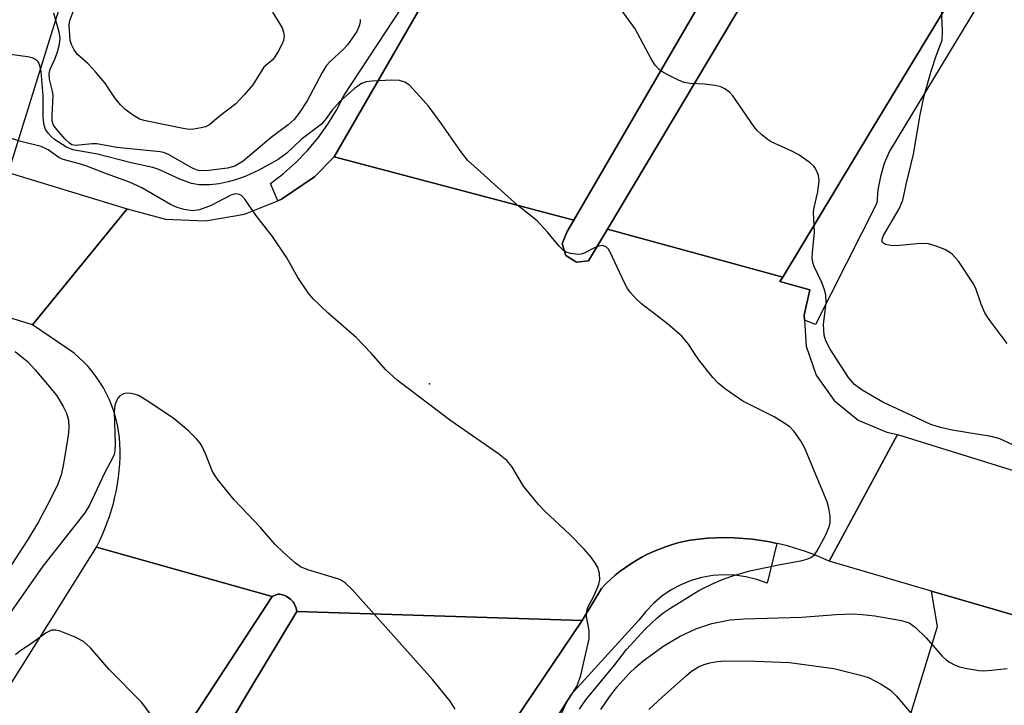
# Model space of a CAD drawing. Units: inches. Extents: x 1309760 to 1315760, y 497449 to 501450.
# Drawn here: x 1312209 to 1312390, y 498735 to 498861 of the extents above; entities that cross this region are included whole.
import ezdxf

# ---------------------------------------------------------------- set-up
doc = ezdxf.new("R2010")
doc.units = ezdxf.units.IN
doc.header["$MEASUREMENT"] = 0
for name, color, linetype in [('CULTRL-Pad', 6, 'Continuous'), ('ELEV-Spot Elevation', 7, 'Continuous'), ('TRANS-Driveway', 251, 'Continuous'), ('TRANS-Road', 130, 'Continuous'), ('TRANS-Street Sidewalk', 7, 'Continuous'), ('Undefined', 1, 'Continuous')]:
    doc.layers.add(name, color=color, linetype=linetype)

msp = doc.modelspace()

# ---------------------------------------------------------------- linework, layer by layer
at = {"layer": 'CULTRL-Pad'}
for points in [[(1312356.65, 498889.06), (1312316.96, 498822.45), (1312313.5, 498816.64), (1312311.25, 498816.38), (1312309.35, 498817.61), (1312308.66, 498819.76), (1312309.49, 498821.87), (1312310.8, 498824.12), (1312337.28, 498869.72)], [(1312206.01, 498679.22), (1312255.51, 498755.13), (1312256.55, 498755.53), (1312256.84, 498755.52), (1312257.15, 498755.47), (1312257.46, 498755.4), (1312257.76, 498755.3), (1312258.06, 498755.17), (1312258.35, 498755.01), (1312258.63, 498754.82), (1312258.89, 498754.61), (1312259.12, 498754.37), (1312259.34, 498754.12), (1312259.52, 498753.85), (1312259.68, 498753.56), (1312259.8, 498753.27), (1312259.9, 498752.97), (1312259.97, 498752.68), (1312260.01, 498752.39), (1312251.26, 498737.75), (1312239.07, 498717.28), (1312155.9, 498587.18)]]:
    msp.add_lwpolyline(points, dxfattribs=at)
at = {"layer": 'ELEV-Spot Elevation'}
msp.add_point((1312284.32, 498794.07, 328.29), dxfattribs=at)
at = {"layer": 'TRANS-Driveway'}
msp.add_lwpolyline([(1312400.5, 498749.07), (1312395.05, 498744.34), (1312386.02, 498709.91), (1312385.37, 498710.11), (1312383.93, 498710.54), (1312374.61, 498713.34), (1312375.25, 498715.64), (1312379.44, 498730.73), (1312372.38, 498733.04), (1312377.39, 498749.62), (1312376.34, 498756.11)], close=True, dxfattribs=at)
at = {"layer": 'TRANS-Road'}
for points in [[(1312412.46, 498999.51), (1312405.1, 498984.77), (1312372.34, 498925.09), (1312337.28, 498869.72), (1312310.8, 498824.12), (1312266.88, 498835.7), (1312296.03, 498886.22), (1312323.04, 498933.02), (1312324.13, 498934.86), (1312341.39, 498963.73), (1312372.08, 499015.07), (1312374.19, 499018.6)], [(1312462.38, 499005.36), (1312460.01, 499001.3), (1312444.09, 498974.08), (1312411.54, 498918.4), (1312405.82, 498908.62), (1312392.76, 498886.28), (1312387.86, 498877.9), (1312365.47, 498840.84), (1312349.06, 498813.65), (1312316.96, 498822.45), (1312356.65, 498889.06), (1312375.88, 498921.16), (1312401.2, 498964.17), (1312415.84, 498992.27), (1312428.41, 499018.59)], [(1312121.23, 498858.86), (1312141.84, 498852.71), (1312161.47, 498846.85), (1312190.84, 498837.85), (1312207.15, 498832.86), (1312228.94, 498826.18), (1312211.61, 498804.89), (1312134.16, 498828.87), (1312130.75, 498829.93), (1312119.26, 498833.26), (1312094.14, 498840.54), (1312101.35, 498864.8)], [(1312310.8, 498824.12), (1312309.49, 498821.87), (1312308.66, 498819.76), (1312309.35, 498817.61), (1312311.25, 498816.38), (1312313.5, 498816.64), (1312316.96, 498822.45), (1312349.06, 498813.65), (1312348.56, 498812.84), (1312354.01, 498811.3), (1312353, 498806.69), (1312353.05, 498805.75), (1312353.33, 498801.03), (1312355.2, 498795.67), (1312358.47, 498791.03), (1312362.88, 498787.46), (1312368.11, 498785.23), (1312370.06, 498784.81), (1312357.54, 498761.6), (1312356.07, 498762.26), (1312354.57, 498762.88), (1312353.04, 498763.44), (1312351.49, 498763.94), (1312349.91, 498764.39), (1312348.32, 498764.79), (1312347.97, 498764.86), (1312346.71, 498765.12), (1312345.09, 498765.4), (1312343.46, 498765.61), (1312341.83, 498765.77), (1312340.19, 498765.86), (1312338.55, 498765.9), (1312336.92, 498765.87), (1312335.29, 498765.79), (1312333.68, 498765.65), (1312332.08, 498765.44), (1312330.95, 498765.21), (1312329.82, 498764.93), (1312328.69, 498764.6), (1312327.57, 498764.23), (1312326.47, 498763.82), (1312325.38, 498763.36), (1312324.31, 498762.85), (1312323.26, 498762.31), (1312322.23, 498761.72), (1312321.22, 498761.1), (1312320.25, 498760.43), (1312319.3, 498759.73), (1312318.38, 498759), (1312317.5, 498758.23), (1312316.65, 498757.44), (1312315.83, 498756.61), (1312312.3, 498750.71), (1312260.01, 498752.39), (1312259.97, 498752.68), (1312259.9, 498752.97), (1312259.8, 498753.27), (1312259.68, 498753.56), (1312259.52, 498753.85), (1312259.34, 498754.12), (1312259.12, 498754.37), (1312258.89, 498754.61), (1312258.63, 498754.82), (1312258.35, 498755.01), (1312258.06, 498755.17), (1312257.76, 498755.3), (1312257.46, 498755.4), (1312257.15, 498755.47), (1312256.84, 498755.52), (1312256.55, 498755.53), (1312255.51, 498755.13), (1312223.31, 498764.18), (1312223.86, 498765.27), (1312224.37, 498766.37), (1312224.85, 498767.5), (1312225.3, 498768.65), (1312225.71, 498769.81), (1312226.09, 498770.98), (1312226.42, 498772.17), (1312226.71, 498773.37), (1312226.97, 498774.58), (1312227.18, 498775.79), (1312227.36, 498777.01), (1312227.5, 498778.23), (1312227.59, 498779.45), (1312227.65, 498780.67), (1312227.66, 498781.89), (1312227.63, 498783.1), (1312227.54, 498784.27), (1312227.38, 498785.44), (1312227.17, 498786.61), (1312226.89, 498787.78), (1312226.55, 498788.93), (1312226.15, 498790.07), (1312225.69, 498791.19), (1312225.17, 498792.29), (1312224.59, 498793.36), (1312223.96, 498794.4), (1312223.28, 498795.39), (1312222.55, 498796.35), (1312221.78, 498797.27), (1312220.96, 498798.14), (1312220.11, 498798.95), (1312219.23, 498799.72), (1312211.61, 498804.89), (1312228.94, 498826.18), (1312235.98, 498824.29), (1312243.27, 498823.95), (1312250.47, 498825.18), (1312256.57, 498827.66), (1312257.23, 498827.93), (1312263.24, 498832.06), (1312266.88, 498835.7)]]:
    msp.add_lwpolyline(points, close=True, dxfattribs=at)
for points in [[(1312217.79, 498867.09), (1312207.15, 498832.86), (1312190.84, 498837.85), (1312191.56, 498838.09), (1312192.86, 498838.74), (1312194.06, 498839.57), (1312195.11, 498840.58), (1312196, 498841.73), (1312196.72, 498843), (1312197.24, 498844.36), (1312197.55, 498845.78), (1312197.65, 498847.23), (1312212.64, 498904.41)], [(1312400.5, 498749.07), (1312376.34, 498756.11), (1312357.54, 498761.6), (1312370.06, 498784.81), (1312410.79, 498772.19)], [(1311939.27, 498337.83), (1312005.43, 498431.47), (1312053.81, 498502.57), (1312064.87, 498518.83), (1312123.07, 498608.25), (1312160.97, 498664.76), (1312195.99, 498720.51), (1312223.31, 498764.18), (1312255.51, 498755.13), (1312206.01, 498679.22), (1312154.58, 498599.25), (1312137.44, 498573.16), (1312091.04, 498502.57), (1312027.33, 498405.64), (1311924.14, 498260.24)], [(1312094, 498475.48), (1312108.27, 498502.57), (1312121.9, 498528.44), (1312145.13, 498568.58), (1312155.9, 498587.18), (1312239.07, 498717.28), (1312251.26, 498737.75), (1312260.01, 498752.39), (1312312.3, 498750.71), (1312294.71, 498724.62), (1312270.96, 498685.53), (1312266.62, 498678.58), (1312232.63, 498624.13), (1312220.38, 498604.5), (1312212.62, 498592.53), (1312171.02, 498528.29), (1312168.46, 498524.33), (1312153.85, 498502.57), (1312140.73, 498483.02)]]:
    msp.add_lwpolyline(points, dxfattribs=at)
at = {"layer": 'TRANS-Street Sidewalk'}
for points in [[(1312296.03, 498886.22), (1312266.88, 498835.7), (1312263.24, 498832.06), (1312257.23, 498827.93), (1312256.57, 498827.66), (1312255.19, 498830.81), (1312257.61, 498832.67), (1312259.87, 498834.7), (1312261.99, 498836.89), (1312263.94, 498839.22), (1312265.71, 498841.7), (1312267.3, 498844.29), (1312268.69, 498847), (1312279.27, 498863.07)], [(1312388.8, 498870.08), (1312368.64, 498836.77), (1312367.67, 498834.49), (1312366.95, 498832.11), (1312366.5, 498829.67), (1312366.31, 498827.19), (1312355.09, 498804.98), (1312353.05, 498805.75), (1312353, 498806.69), (1312354.01, 498811.3), (1312348.56, 498812.84), (1312349.06, 498813.65), (1312365.47, 498840.84), (1312387.86, 498877.9)], [(1312294.71, 498724.62), (1312312.3, 498750.71), (1312315.83, 498756.61), (1312316.65, 498757.44), (1312317.5, 498758.23), (1312318.38, 498759), (1312319.3, 498759.73), (1312320.25, 498760.43), (1312321.22, 498761.1), (1312322.23, 498761.72), (1312323.26, 498762.31), (1312324.31, 498762.85), (1312325.38, 498763.36), (1312326.47, 498763.82), (1312327.57, 498764.23), (1312328.69, 498764.6), (1312329.82, 498764.93), (1312330.95, 498765.21), (1312332.08, 498765.44), (1312333.68, 498765.65), (1312335.29, 498765.79), (1312336.92, 498765.87), (1312338.55, 498765.9), (1312340.19, 498765.86), (1312341.83, 498765.77), (1312343.46, 498765.61), (1312345.09, 498765.4), (1312346.71, 498765.12), (1312347.97, 498764.86), (1312346.2, 498757.54), (1312344.3, 498758.24), (1312342.32, 498758.74), (1312340.31, 498759.02), (1312338.27, 498759.1), (1312336.24, 498758.95), (1312334.24, 498758.6), (1312332.28, 498758.03), (1312330.39, 498757.27), (1312328.6, 498756.31), (1312326.92, 498755.16), (1312325.36, 498753.84), (1312323.96, 498752.37), (1312322.72, 498750.76), (1312310.21, 498737.08), (1312300.29, 498721.35)]]:
    msp.add_lwpolyline(points, dxfattribs=at)
at = {"layer": 'Undefined'}
for points, elevation in [([(1312391.34, 498782.88), (1312388.81, 498784.02), (1312387.23, 498784.42), (1312380.13, 498785.58), (1312377.99, 498786.08), (1312376.22, 498786.66), (1312367.4, 498790.73), (1312363.62, 498792.92), (1312362.21, 498793.97), (1312361.14, 498795.28), (1312357.75, 498800.43), (1312356.98, 498801.98), (1312356.68, 498803.05), (1312356.52, 498804.97), (1312356.99, 498808.92), (1312356.94, 498810.44), (1312356.66, 498811.5), (1312356.16, 498812.8), (1312354.82, 498815.6), (1312354.59, 498816.33), (1312354.47, 498817.11), (1312354.49, 498818.26), (1312354.86, 498821.86), (1312354.7, 498825.56), (1312354.83, 498826.43), (1312355.48, 498829.31), (1312355.72, 498831.29), (1312355.62, 498832.37), (1312355.07, 498833.56), (1312354.76, 498833.99), (1312354.14, 498834.57), (1312352.01, 498836.05), (1312350.73, 498836.77), (1312346.95, 498838.47), (1312346.24, 498838.92), (1312345.16, 498839.78), (1312344.37, 498840.54), (1312343.81, 498841.23), (1312339.93, 498846.88), (1312339.34, 498847.51), (1312338.45, 498848.18), (1312337.72, 498848.55), (1312336.66, 498848.8), (1312334.71, 498849), (1312332.13, 498849.13), (1312331.02, 498849.33), (1312329.94, 498849.76), (1312328.11, 498850.65), (1312327.09, 498851.2), (1312326.4, 498851.7), (1312325.71, 498852.51), (1312324.97, 498853.66), (1312322, 498859.18), (1312317.25, 498865.76)], 332), ([(1312390.18, 498801.49), (1312386.89, 498805.88), (1312386.11, 498807.09), (1312385.4, 498808.72), (1312384.51, 498811.42), (1312384.01, 498812.45), (1312381.24, 498816.57), (1312380.13, 498817.84), (1312379.5, 498818.32), (1312378.75, 498818.72), (1312377.15, 498819.36), (1312375.78, 498819.77), (1312374.33, 498819.84), (1312370.44, 498819.46), (1312369.24, 498819.42), (1312367.9, 498819.66), (1312367.35, 498820), (1312367.27, 498820.19), (1312367.26, 498820.6), (1312367.52, 498821.31), (1312370.37, 498826.16), (1312371.05, 498827.75), (1312371.66, 498830.64), (1312373.05, 498836.19), (1312374.26, 498843.39), (1312374.96, 498846.89), (1312376.27, 498851.44), (1312377.19, 498854.22), (1312378.25, 498857.1), (1312378.36, 498858.78), (1312378.14, 498862.91)], 334), ([(1312271.61, 498860.86), (1312271.61, 498860.34), (1312271.4, 498859.51), (1312271.03, 498858.71), (1312269.33, 498856.23), (1312268.55, 498855.36), (1312266.12, 498853.19), (1312265.4, 498852.36), (1312264.67, 498851.15), (1312261.91, 498846), (1312260.42, 498843.67), (1312259.52, 498842.53), (1312258.46, 498841.57), (1312255.31, 498839.24), (1312250.17, 498834.92), (1312248.68, 498834.02), (1312247.34, 498833.61), (1312243.91, 498833.19), (1312242.24, 498833.17), (1312241.56, 498833.34), (1312240.82, 498833.67), (1312236.4, 498836.17), (1312235.58, 498836.5), (1312235.02, 498836.64), (1312227.04, 498837.45), (1312223.41, 498838.11), (1312222.55, 498838.11), (1312219.46, 498837.78), (1312218.82, 498837.92), (1312218.37, 498838.19), (1312217.56, 498838.96), (1312215.74, 498841.07), (1312215.4, 498841.64), (1312215.21, 498842.31), (1312215.18, 498843.34), (1312215.4, 498846.9), (1312215.28, 498847.74), (1312214.72, 498849.94), (1312214.68, 498851), (1312214.86, 498851.79), (1312215.68, 498853.59), (1312216.17, 498854.95), (1312216.55, 498856.35), (1312216.68, 498857.47), (1312216.49, 498858.58), (1312215.49, 498862.02)], 332), ([(1312255.6, 498862.25), (1312257.33, 498859.34), (1312257.59, 498858.58), (1312257.69, 498857.81), (1312257.6, 498857.04), (1312257.3, 498856.28), (1312256.64, 498855.03), (1312255.88, 498853.86), (1312255.53, 498853.45), (1312254.01, 498852.12), (1312251.99, 498848.91), (1312250.47, 498847.12), (1312248.85, 498845.42), (1312245.78, 498843.12), (1312244.06, 498841.56), (1312243.32, 498841.23), (1312242.52, 498841.02), (1312241.14, 498840.78), (1312240.3, 498840.74), (1312239.18, 498840.88), (1312232.3, 498842.28), (1312231.19, 498842.64), (1312229.94, 498843.39), (1312228.54, 498844.46), (1312227.73, 498845.25), (1312226.7, 498846.53), (1312224.83, 498849.26), (1312223.17, 498851.28), (1312221.8, 498852.78), (1312219.86, 498854.49), (1312219.21, 498855.35), (1312218.74, 498856.3), (1312218.52, 498857.05), (1312218.33, 498859.84), (1312218.47, 498860.73), (1312219.25, 498862.8)], 334), ([(1312311.82, 498734.45), (1312313, 498736.16), (1312318.24, 498742.51), (1312320.46, 498745.37), (1312323.84, 498749.12), (1312325.98, 498751.15), (1312327.07, 498752.07), (1312328.37, 498752.94), (1312333.71, 498756.19), (1312336.32, 498757.47), (1312338.16, 498758.27), (1312340.49, 498759.1), (1312343.06, 498759.83), (1312348.31, 498760.95), (1312352.64, 498761.69), (1312353.47, 498761.93), (1312354.24, 498762.27), (1312354.88, 498762.78), (1312355.37, 498763.46), (1312356.87, 498766.29), (1312357.59, 498767.87), (1312357.78, 498768.69), (1312357.75, 498769.86), (1312357.53, 498771.32), (1312357.18, 498772.46), (1312353.04, 498782.43), (1312352.3, 498783.7), (1312351.13, 498785.37), (1312350.36, 498786.2), (1312348.98, 498787.16), (1312347.52, 498788.02), (1312341.75, 498790.93), (1312338.59, 498793.1), (1312337.21, 498794.2), (1312336.24, 498795.28), (1312333.88, 498798.28), (1312333.01, 498799.45), (1312331.77, 498801.38), (1312330.55, 498802.85), (1312327.97, 498805.09), (1312323.21, 498808.76), (1312322.2, 498809.71), (1312321.1, 498810.93), (1312320.61, 498811.6), (1312320.06, 498812.62), (1312317.39, 498818.34), (1312317.12, 498818.77), (1312316.77, 498819.13), (1312316.08, 498819.43), (1312315.35, 498819.35), (1312314.67, 498819.09), (1312312.66, 498818.08), (1312312.13, 498817.89), (1312311.58, 498817.8), (1312310.18, 498817.98), (1312309.38, 498818.26), (1312308.91, 498818.55), (1312308.1, 498819.36), (1312306.05, 498821.85), (1312304.06, 498823.97), (1312300.55, 498826.81), (1312291.32, 498835.11), (1312290.07, 498836.67), (1312286.25, 498842.19), (1312284.14, 498844.99), (1312283.21, 498846.1), (1312280.68, 498848.86), (1312279.81, 498849.41), (1312278.87, 498849.69), (1312277.42, 498849.74), (1312273.86, 498849.58), (1312272.71, 498849.43), (1312271.87, 498849.13), (1312270.6, 498848.21), (1312267.91, 498845.83), (1312266.53, 498844.28), (1312265.24, 498842.48), (1312264.53, 498841.72), (1312260.81, 498838.88), (1312258.17, 498836.39), (1312256.63, 498835.24), (1312253.04, 498833.24), (1312250.67, 498832.18), (1312248.81, 498831.52), (1312247.46, 498831.14), (1312245.8, 498830.79), (1312244.07, 498830.58), (1312242.12, 498830.6), (1312240.75, 498830.82), (1312238.6, 498831.64), (1312234.72, 498833.38), (1312233.65, 498833.75), (1312229.68, 498834.63), (1312223.51, 498836.18), (1312218.98, 498836.98), (1312217.82, 498837.47), (1312215.65, 498838.87), (1312214.99, 498839.41), (1312214.44, 498840.04), (1312213.99, 498840.74), (1312213.71, 498841.51), (1312213.58, 498842.92), (1312213.54, 498846.94), (1312213.17, 498851.36), (1312212.96, 498852.46), (1312212.62, 498853.13), (1312212.28, 498853.48), (1312211.56, 498853.84), (1312210.71, 498854.04), (1312206.23, 498854.68)], 330), ([(1312306.68, 498729.49), (1312309.41, 498735.54), (1312311.42, 498738.71), (1312312.04, 498740.68), (1312313.62, 498747.37), (1312313.62, 498748.89), (1312313.12, 498751.44), (1312313.18, 498752.51), (1312313.42, 498753.29), (1312314.38, 498755.04), (1312315.09, 498756.59), (1312315.39, 498757.38), (1312315.58, 498758.18), (1312315.5, 498759.31), (1312315.18, 498760.42), (1312314.77, 498761.19), (1312313.95, 498762.35), (1312312.71, 498763.77), (1312310.07, 498766.5), (1312305.54, 498770.7), (1312304.32, 498771.97), (1312301.54, 498775.35), (1312299.44, 498778.92), (1312298.51, 498780.03), (1312296.96, 498781.28), (1312288.27, 498787.32), (1312278.41, 498794.75), (1312276.33, 498796.66), (1312273.65, 498799.7), (1312270.91, 498802.62), (1312265.75, 498807.04), (1312263.01, 498809.65), (1312262.12, 498810.77), (1312260.19, 498813.6), (1312258.23, 498817.2), (1312255.55, 498821.11), (1312252.55, 498824.99), (1312250.49, 498827.92), (1312249.93, 498828.53), (1312249.51, 498828.81), (1312248.81, 498828.9), (1312247.93, 498828.69), (1312244.31, 498826.79), (1312242.2, 498826.01), (1312240.93, 498825.81), (1312239.38, 498826.03), (1312238.1, 498826.43), (1312236.91, 498826.98), (1312231.65, 498830), (1312229.4, 498831.09), (1312225.17, 498832.62), (1312221.58, 498834.02), (1312220.24, 498834.44), (1312217.19, 498835.19), (1312216.45, 498835.59), (1312214.45, 498837.02), (1312213.19, 498837.63), (1312209.45, 498838.52), (1312206.94, 498839.33)], 328), ([(1312208.45, 498800.02), (1312210.67, 498798.17), (1312212.11, 498796.66), (1312215.35, 498792.82), (1312216.05, 498791.88), (1312217.23, 498789.94), (1312217.83, 498788.72), (1312218.19, 498787.44), (1312218.26, 498786.03), (1312218.13, 498784.6), (1312217.22, 498779.09), (1312216.85, 498777.41), (1312216.22, 498775.69), (1312214.88, 498772.95), (1312212.7, 498768.81), (1312210.76, 498765.56), (1312204.67, 498756.34)], 328), ([(1312289.04, 498734.47), (1312288.12, 498735.93), (1312284.9, 498739.9), (1312270.19, 498756.39), (1312268.97, 498757.54), (1312268.24, 498758.03), (1312267.74, 498758.27), (1312262.04, 498760.01), (1312260.73, 498760.55), (1312259.81, 498761.2), (1312257.67, 498763.12), (1312256.01, 498764.71), (1312253.36, 498767.74), (1312248.56, 498772.81), (1312245.61, 498776.46), (1312244.93, 498777.41), (1312244.5, 498778.17), (1312243.36, 498781.14), (1312242.76, 498782.48), (1312242.31, 498783.2), (1312241.62, 498784.03), (1312240.22, 498785.4), (1312237.54, 498787.67), (1312232.75, 498790.94), (1312231.01, 498791.98), (1312230.47, 498792.17), (1312229.62, 498792.33), (1312228.77, 498792.37), (1312228.25, 498792.29), (1312227.63, 498791.92), (1312227.31, 498791.53), (1312226.92, 498790.86), (1312226.67, 498790.1), (1312226.55, 498789.01), (1312226.75, 498783.05), (1312226.7, 498781.88), (1312226.54, 498781.15), (1312226.27, 498780.46), (1312224.85, 498777.82), (1312222.02, 498771.86), (1312221.2, 498770.46), (1312213.52, 498760.65), (1312207.71, 498752.37)], 326), ([(1312315.71, 498734.4), (1312317.3, 498736.7), (1312318.75, 498738.56), (1312320.91, 498740.98), (1312322.12, 498742.14), (1312323.47, 498743.3), (1312327.3, 498746.08), (1312330.26, 498747.82), (1312333.12, 498749.17), (1312336.1, 498750.18), (1312339.4, 498750.83), (1312342, 498751.05), (1312352.47, 498751.3), (1312358.85, 498751.84), (1312361.94, 498751.94), (1312363.64, 498751.84), (1312365.91, 498751.58), (1312370.85, 498750.71), (1312372.21, 498750.27), (1312373.32, 498749.48), (1312375.34, 498747.51), (1312378.29, 498744.19), (1312378.93, 498743.59), (1312379.64, 498743.09), (1312380.66, 498742.52), (1312381.46, 498742.21), (1312382.84, 498741.9), (1312385.08, 498741.56), (1312385.92, 498741.51), (1312387.34, 498741.59), (1312390.18, 498741.94)], 332), ([(1312234.72, 498731.5), (1312231.58, 498735.75), (1312225.66, 498741.75), (1312222.21, 498745.68), (1312220.97, 498746.86), (1312219.42, 498747.66), (1312216.67, 498748.75), (1312215.86, 498748.97), (1312215.09, 498748.93), (1312214.11, 498748.43), (1312211.25, 498746.36), (1312209.27, 498745.09), (1312208.48, 498744.44)], 324), ([(1312324.51, 498734.41), (1312326.95, 498736.68), (1312331.44, 498740.66), (1312332.37, 498741.41), (1312333.61, 498742.2), (1312334.66, 498742.68), (1312335.71, 498742.97), (1312337.07, 498743.22), (1312338.51, 498743.3), (1312344.07, 498743.26), (1312350.33, 498742.99), (1312358.45, 498741.93), (1312363.09, 498740.77), (1312364.8, 498740.24), (1312367.12, 498739.05), (1312368.82, 498737.96), (1312369.86, 498736.89), (1312373, 498733.17)], 334)]:
    msp.add_lwpolyline(points, dxfattribs=dict(at, elevation=elevation))

doc.saveas('drawing.dxf')
